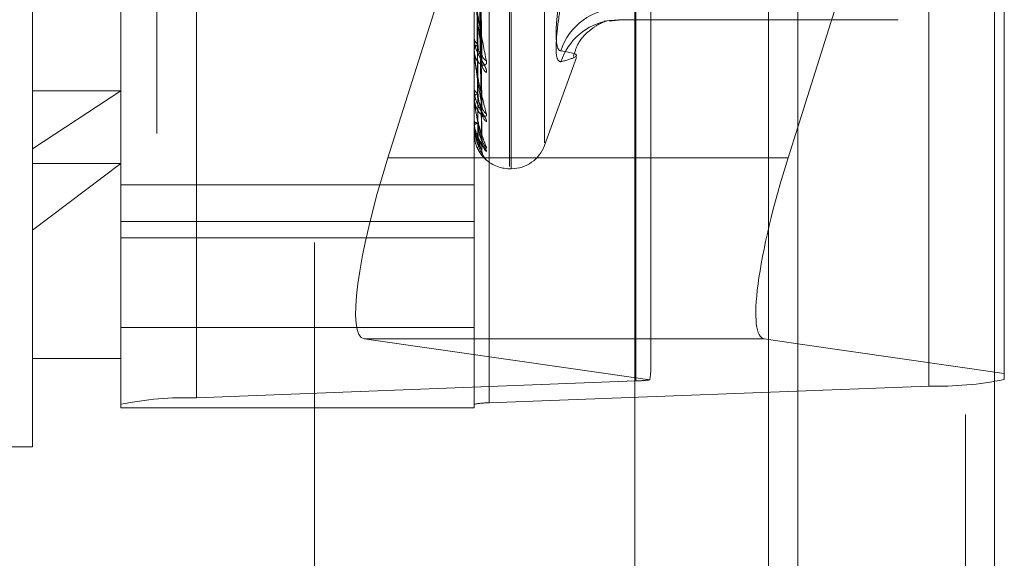
# Model space of a CAD drawing. Units: inches. Extents: x 0 to 23.4, y 0 to 16.5.
# Drawn here: x 12.1 to 12.2, y 7 to 7.1 of the extents above; entities that cross this region are included whole.
import ezdxf

# ---------------------------------------------------------------- set-up
doc = ezdxf.new("R2010")
doc.units = ezdxf.units.IN
doc.header["$MEASUREMENT"] = 0
doc.linetypes.add('HIDDEN', pattern=[0.07500000000000001, 0.05, -0.025])

msp = doc.modelspace()

# ---------------------------------------------------------------- linework, layer by layer
at = {"color": 7, "linetype": 'Continuous', "lineweight": 15}
for p, q in [((12.169496103, 10.9356921015), (12.169496103, 4.9543671015)), ((12.180458603, 10.9356921015), (12.180458603, 4.9543671015)), ((12.160415764, 10.9261118346), (12.160415764, 4.9639473685)), ((12.1689567277, 7.0686741669), (12.169496103, 7.0703819401)), ((12.169496103, 7.0583110543), (12.1676314429, 7.0585789337))]:
    msp.add_line(p, q, dxfattribs=at)
at = {"color": 7, "linetype": 'HIDDEN', "lineweight": 0}
for p, q in [((12.178833603, 4.9543671015), (12.178833603, 10.9356921015)), ((12.180458603, 10.9356921015), (12.180458603, 4.9543671015)), ((12.142578264, 4.9639473685), (12.142578264, 10.9261118346)), ((12.167871103, 5.0895608515), (12.167871103, 10.8004983515)), ((12.133790764, 10.5700296015), (12.133790764, 5.3200296015)), ((12.167871103, 7.154476594), (12.167871103, 7.0568939411)), ((12.1604711104, 7.0562420711), (12.1604711104, 7.1521741613)), ((12.1767865907, 7.1518876446), (12.1767865907, 7.0559555544)), ((12.13599789, 7.1512310582), (12.13599789, 7.0552989681)), ((12.1317859411, 7.0549408221), (12.1317859411, 7.1508729123)), ((12.1514709805, 7.1508729123), (12.1514709805, 7.0549408221)), ((12.1523133703, 7.0550124513), (12.1523133703, 7.1509445415)), ((12.1268646813, 7.0691646843), (12.1268646813, 7.150000074)), ((12.1534394844, 7.0681787669), (12.1534394844, 7.134480928)), ((12.1535375011, 7.0680782751), (12.1535375011, 7.1343804362)), ((12.1553872897, 7.0694997146), (12.1553872897, 7.1330594885)), ((12.169496103, 7.0703819401), (12.1809985396, 7.1068010232)), ((12.1809985396, 7.1068010232), (12.1809985396, 7.0566586002)), ((12.1613135002, 7.0569690284), (12.1613135002, 7.1064263889)), ((12.1518883662, 7.0740382717), (12.1516473089, 7.0886959331)), ((12.1518895928, 7.0743969322), (12.151647982, 7.0890345166)), ((12.1518893666, 7.0715373199), (12.1516478585, 7.0876948676)), ((12.1518886025, 7.0712907581), (12.1516474391, 7.0874621172)), ((12.1518888031, 7.069627593), (12.1516475495, 7.0867281596)), ((12.1518889878, 7.0691088119), (12.1516476509, 7.0865205169)), ((12.151889171, 7.069753143), (12.1516477514, 7.0868466746)), ((12.1507778657, 7.0816997473), (12.1466639259, 7.0686741669)), ((12.1514737895, 7.0746151797), (12.1514737895, 7.0782714542)), ((12.1588298876, 7.0762999476), (12.1587039397, 7.07628027)), ((12.15900503, 7.0762737833), (12.1595178835, 7.0763322963)), ((12.1595138595, 7.0763626351), (12.1750930278, 7.0763626351)), ((12.1514709805, 7.0753431735), (12.1514709805, 7.0752987397)), ((12.1514709805, 7.074648787), (12.1514709805, 7.0746906327)), ((12.1553872897, 7.0693563336), (12.1571679964, 7.0742487849)), ((12.1317859411, 7.0724086153), (12.1268646813, 7.0691646843)), ((12.1268646813, 7.0724086153), (12.1317859411, 7.0724086153)), ((12.1514709805, 7.0725129074), (12.1514709805, 7.0724818231)), ((12.1514709805, 7.0720355528), (12.1514709805, 7.0720637812)), ((12.1514737895, 7.0720129356), (12.1514737895, 7.0720567564)), ((12.1514737895, 7.070468465), (12.1514737895, 7.0720567564)), ((12.1514709805, 7.0707223447), (12.1514709805, 7.0707057332)), ((12.1514709805, 7.0704792747), (12.1514709805, 7.0704928654)), ((12.1514709805, 7.0700362007), (12.1514709805, 7.0700346626)), ((12.1514737895, 7.0700375892), (12.1514737895, 7.0704858407)), ((12.1268646813, 7.0525591291), (12.1268646813, 7.0691646843)), ((12.1268646813, 7.0646419635), (12.1317859411, 7.068342735)), ((12.1268646813, 7.068342735), (12.1317859411, 7.068342735)), ((12.160415764, 7.0686741669), (12.1466639259, 7.0686741669)), ((12.1534394844, 7.0680610976), (12.1535375011, 7.0680610976)), ((12.1514709805, 7.0671628728), (12.1317859411, 7.0671628728)), ((12.1317859411, 7.0651204297), (12.1514709805, 7.0651204297)), ((12.1317859411, 7.0642171104), (12.1514709805, 7.0642171104)), ((12.1317859411, 7.0592093143), (12.1514709805, 7.0592093143)), ((12.1453386412, 7.0585789337), (12.1612496302, 7.0562931415)), ((12.160415764, 7.0585789337), (12.1453386412, 7.0585789337)), ((12.1809985396, 7.0566586002), (12.169496103, 7.0583110543)), ((12.1268646813, 7.057480389), (12.1317859411, 7.057480389)), ((12.1809985396, 7.0563137003), (12.1809985396, 7.0566586002)), ((12.1604711104, 7.0562420711), (12.13599789, 7.0552989681)), ((12.1523133703, 7.0550124513), (12.1767865907, 7.0559555544)), ((12.1317859411, 7.0549408221), (12.1317859411, 7.0547382668)), ((12.1317859411, 7.0547382668), (12.1514709805, 7.0547382668)), ((12.1514709805, 7.0547382668), (12.1514709805, 7.0549408221)), ((12.1071796419, 7.0525591291), (12.1268646813, 7.0525591291))]:
    msp.add_line(p, q, dxfattribs=at)
at = {"color": 8, "linetype": 'Continuous', "lineweight": 15}
for p, q in [((12.1689567277, 7.0686741669), (12.160415764, 7.0686741669)), ((12.1676314429, 7.0585789337), (12.160415764, 7.0585789337)), ((12.167871103, 7.0568939411), (12.167871103, 5.466976594))]:
    msp.add_line(p, q, dxfattribs=at)
at = {"color": 7, "linetype": 'HIDDEN', "lineweight": 0, "flags": 128}
msp.add_lwpolyline([(12.1589951353, 7.0763221946), (12.1590049321, 7.0763237337), (12.1595362112, 7.0763638009)], dxfattribs=at)
at = {"color": 7, "linetype": 'HIDDEN', "lineweight": 0}
for centre, radius, start, end in [((12.1595620505, 7.073571125), 0.0034284308192982, 90.4318296291, 162.1268705994), ((12.1595340845, 7.0729648739), 0.0034003042215741, 99.1198591615, 162.0612779674), ((12.15182053, 7.0753366781), 0.0003516022567636, 186.1943518654, 246.3090516703), ((12.1518058961, 7.074649464), 0.0003374363915383, 112.0430634847, 172.9922043084), ((12.1516742312, 7.0746488545), 0.0002032507474618, 180.0190260626, 189.5367898695), ((12.1524050652, 7.0745078845), 0.0005069462535352, 182.038798661, 239.8470517611), ((12.1525560957, 7.0739354989), 0.0006579004202818, 181.5622004607, 231.930253051), ((12.1517325382, 7.0725486205), 0.0002699523919019, 194.3261573532, 258.616239871), ((12.1517214364, 7.0719903352), 0.0002610027957211, 99.300498966, 163.6562649378), ((12.1515644107, 7.0720356737), 9.34302807306e-05, 180.0741278066, 194.0855033685), ((12.1525007435, 7.07160624), 0.0006023804429165, 180.9148505878, 234.4394108684), ((12.1526146764, 7.071213502), 0.0007163105209255, 180.8236433191, 229.599973369), ((12.1516667689, 7.0703257554), 0.0002574079565574, 87.2196435086, 139.518464267), ((12.1516727481, 7.0708480544), 0.000246911914041, 215.1980733752, 271.5101174509), ((12.1514942631, 7.0704795552), 2.328431869e-05, 180.6900690522, 208.443529801), ((12.1514738382, 7.0700339551), 3.6344028509e-06, 90.7664616981, 141.8389788447), ((12.1525782891, 7.0697814026), 0.000679869064651, 180.4371682121, 230.9986274728), ((12.1526394826, 7.0695816044), 0.0007410647679123, 180.4420811734, 228.7043660906), ((12.1526267979, 7.0690984174), 0.0007283689973206, 180.3142283096, 229.1536812927), ((12.1535375011, 7.0700296015), 0.0019685039370085, 270, 340), ((12.1534394844, 7.0700296015), 0.0019685039370074, 224.5891270835, 270), ((12.1602828726, 7.0650710059), 0.0088309412648512, 271.2213927175, 276.2849889983), ((12.1773077878, 7.0747722843), 0.0188239468009095, 268.4133927636, 281.3070520644), ((12.1354766929, 7.0364822381), 0.0188239468008694, 88.4133927636, 101.3070520644), ((12.1522091309, 7.0512491053), 0.0037647893600294, 88.4133927633, 101.3070520645)]:
    msp.add_arc(centre, radius, start, end, dxfattribs=at)
for centre, major_axis, ratio, start_param, end_param in [((12.1484462055, 7.0684181224), (0.003158302398489354, 0.009827510083135316), 0.1720415653, 1.600012658102609, 3.17080898489716), ((12.1563922404, 7.0413873062), (0.004849536685808786, 0.01585636739730401), 0.0527947798, 5.950962788569718, 6.112248566671912)]:
    msp.add_ellipse(centre, major_axis=major_axis, ratio=ratio, start_param=start_param, end_param=end_param, dxfattribs=at)
at = {"color": 7, "linetype": 'Continuous', "lineweight": 15}
msp.add_ellipse((12.1707390073, 7.0684181224), major_axis=(0.003158302398491131, 0.009827510083135317), ratio=0.1720415653, start_param=1.600012658102702, end_param=3.170808984899063, dxfattribs=at)
at = {"color": 7, "linetype": 'HIDDEN', "lineweight": 0}
for points, knots in [([(12.15156131531965, 7.088878802264158), (12.1515647372431, 7.088463950279811), (12.15158184686412, 7.086389689898524), (12.15162074578487, 7.081753174677702), (12.15165716319448, 7.077526352281437), (12.15167925509203, 7.074962234504647)], [0, 0, 0, 0, 0.0895371415801891, 0.4476858070866533, 1, 1, 1, 1]), ([(12.15156131531965, 7.088839912470105), (12.1515647372431, 7.088426783350396), (12.15158184686412, 7.086361137294203), (12.15162074578487, 7.081750344477382), (12.15165716319448, 7.077557943469236), (12.15167925509203, 7.075014706743246)], [0, 0, 0, 0, 0.089537141580118, 0.4476858070867719, 1, 1, 1, 1]), ([(12.15164879954407, 7.089111272050798), (12.15165564168155, 7.088699777009771), (12.1516898524165, 7.086642298944795), (12.15177207931377, 7.081774681532433), (12.1518496075362, 7.077305089059301), (12.15189843984857, 7.074489849280089)], [0, 0, 0, 0, 0.0846963374235905, 0.4234822757478726, 1, 1, 1, 1]), ([(12.15164879954407, 7.088621274507585), (12.15165564168155, 7.088204879103995), (12.1516898524165, 7.086122899192146), (12.15177207931377, 7.08121548514809), (12.1518496075362, 7.076737861481748), (12.15189843984857, 7.073917563135175)], [0, 0, 0, 0, 0.0846963374233712, 0.4234822757477845, 1, 1, 1, 1]), ([(12.15156131531965, 7.087586570097944), (12.1515647372431, 7.087129117356374), (12.15158184686412, 7.084841853141769), (12.15162074578487, 7.079730564068815), (12.15165716319448, 7.075073202622788), (12.15167925509203, 7.072247906890646)], [0, 0, 0, 0, 0.0895371415801397, 0.4476858070867989, 1, 1, 1, 1]), ([(12.15156131531965, 7.087559835386297), (12.1515647372431, 7.087103567024599), (12.15158184686412, 7.08482222471067), (12.15162074578487, 7.079728618453225), (12.15165716319448, 7.075094919922067), (12.15167925509204, 7.072283978826807)], [0, 0, 0, 0, 0.0895371415801539, 0.4476858070867128, 1, 1, 1, 1]), ([(12.15164879954406, 7.087749258736928), (12.15165564168155, 7.087294132581299), (12.1516898524165, 7.085018498640073), (12.15177207931377, 7.07963854462866), (12.1518496075362, 7.074704441147658), (12.15189843984857, 7.071596622151188)], [0, 0, 0, 0, 0.0846963374233304, 0.4234822757475723, 0.9999999999999999, 0.9999999999999999, 0.9999999999999999, 0.9999999999999999]), ([(12.15164879954407, 7.087412410899514), (12.15165564168155, 7.086953915999379), (12.1516898524165, 7.084661438312211), (12.15177207931377, 7.079254126185412), (12.1518496075362, 7.074314501676596), (12.15189843984857, 7.071203205178048)], [0, 0, 0, 0, 0.0846963374234503, 0.4234822757477277, 1, 1, 1, 1]), ([(12.15156131531965, 7.086789239765215), (12.1515647372431, 7.086305719800383), (12.15158184686412, 7.083888119440593), (12.15162074578487, 7.078486791819931), (12.15165716319448, 7.073567220501443), (12.15167925509203, 7.070582860362946)], [0, 0, 0, 0, 0.0895371415800698, 0.4476858070867405, 1, 1, 1, 1]), ([(12.15156131531965, 7.086775626398115), (12.1515647372431, 7.086292709521815), (12.15158184686412, 7.083878124605352), (12.15162074578487, 7.078485801108696), (12.15165716319448, 7.073578278992421), (12.15167925509203, 7.070601228262906)], [0, 0, 0, 0, 0.0895371415800235, 0.4476858070867453, 1, 1, 1, 1]), ([(12.15156131531965, 7.086515628861628), (12.1515647372431, 7.08602351734486), (12.15158184686412, 7.083562959215881), (12.15162074578487, 7.078066811100745), (12.15165716319448, 7.073062836035062), (12.15167925509203, 7.070027274041289)], [0, 0, 0, 0, 0.0895371415802016, 0.4476858070867568, 1, 1, 1, 1]), ([(12.15164879954406, 7.086876267265257), (12.15165564168155, 7.08639395944011), (12.1516898524165, 7.08398241696238), (12.15177207931377, 7.078284571907215), (12.1518496075362, 7.073064288773824), (12.15189843984857, 7.069776215235975)], [0, 0, 0, 0, 0.0846963374235337, 0.4234822757477652, 0.9999999999999999, 0.9999999999999999, 0.9999999999999999, 0.9999999999999999]), ([(12.15164879954407, 7.086704743692134), (12.15165564168155, 7.086220720495739), (12.1516898524165, 7.083800601149854), (12.15177207931377, 7.078088825289198), (12.1518496075362, 7.072865730837721), (12.15189843984857, 7.069575886549058)], [0, 0, 0, 0, 0.0846963374236057, 0.4234822757476792, 1, 1, 1, 1]), ([(12.15164879954406, 7.086523849822121), (12.15165564168155, 7.086031792188897), (12.1516898524165, 7.083571500603021), (12.15177207931377, 7.077761699469988), (12.1518496075362, 7.072443911317966), (12.15189843984857, 7.069094422783387)], [0, 0, 0, 0, 0.0846963374233042, 0.4234822757477463, 1, 1, 1, 1]), ([(12.1514709805096, 7.078224528172903), (12.15147123023007, 7.078206054896108), (12.15147176955958, 7.078166157551826), (12.15147701694085, 7.078074698335254), (12.15149526483298, 7.077861170727387), (12.1515930504977, 7.077074759597492), (12.15182054197582, 7.075715787189709), (12.15202770059862, 7.074681967401824), (12.15215042100088, 7.074069534385393)], [0, 0, 0, 0, 0.0132216410983371, 0.0285552137122414, 0.0542426430608795, 0.1337588501408918, 0.4868402727612557, 1, 1, 1, 1]), ([(12.15189843984857, 7.074489849280089), (12.15182164882105, 7.075056655003698), (12.15169281019079, 7.07600763163996), (12.1515531739023, 7.077218273311926), (12.1514901551592, 7.077895207489481), (12.15147787683479, 7.078071347460296), (12.15147433426987, 7.07814129023425), (12.15147395675474, 7.078168911281776), (12.15147378954152, 7.078181145505253)], [0, 0, 0, 0, 0.527318879873762, 0.8847263069752025, 0.9590362595950803, 0.98004737281062, 0.9911623590750265, 1, 1, 1, 1]), ([(12.15629908112712, 7.07808369107692), (12.15621101415244, 7.077493111385569), (12.15603481340889, 7.076311504079142), (12.15601605606891, 7.075126444384387), (12.15613999224796, 7.074670217781048), (12.15626834072714, 7.074632402757868), (12.15629908112712, 7.074623345783099)], [0, 0, 0, 0, 0.3031799493561447, 0.6065898448020007, 0.9057753889719199, 1, 1, 1, 1]), ([(12.15629908112712, 7.074012166437817), (12.15621101415244, 7.07404904499964), (12.1560348134089, 7.07412283009374), (12.15601605606891, 7.075091409228667), (12.15613999224796, 7.076228472904065), (12.15626834072714, 7.076991321076081), (12.15629908112712, 7.077174028795576)], [0, 0, 0, 0, 0.3031799493574028, 0.6065898448025545, 0.9057753889709086, 1, 1, 1, 1]), ([(12.15699484285026, 7.074307445288786), (12.15707679224319, 7.074565117295385), (12.15728626888976, 7.075223770958695), (12.15796089547235, 7.075828825902012), (12.15852892836032, 7.076195680680549), (12.15885998247643, 7.076305028471753), (12.158828938442, 7.076296681717254), (12.15881405050582, 7.076292678824248)], [0, 0, 0, 0, 0.1174399234973328, 0.3001965050517232, 0.4904505076014083, 0.7556329110243514, 1, 1, 1, 1]), ([(12.15215042100088, 7.073417559767635), (12.15215591018683, 7.073462794114707), (12.15216210634334, 7.073513854344087), (12.15212761530366, 7.07364125386828), (12.15208667675473, 7.073734766950928), (12.15198899166447, 7.073919305303748), (12.15184762245358, 7.07415481293393), (12.15165458626305, 7.074512238644472), (12.15150218131154, 7.074907897347885), (12.15148151467314, 7.075166781668318), (12.1514709805096, 7.075298739741008)], [0, 0, 0, 0, 0.1194461009602685, 0.1348299623662817, 0.2536738278706239, 0.2817546550327281, 0.4371652095506545, 0.6109336935291871, 0.8016857882129075, 1, 1, 1, 1]), ([(12.15167925509206, 7.074962234504671), (12.15169139094245, 7.074813285910791), (12.15170791432228, 7.07461048725122), (12.15179393238348, 7.07443146086829), (12.15184709401387, 7.074380095217014), (12.15188221175002, 7.07437545769903), (12.1518874763235, 7.074394629552837), (12.15188812905976, 7.074397006604714)], [0, 0, 0, 0, 0.5002826280694328, 0.681152092392693, 0.8635765276834662, 0.9830853252742257, 0.9999999999999999, 0.9999999999999999, 0.9999999999999999, 0.9999999999999999]), ([(12.15215042100088, 7.074069534385393), (12.15215591018683, 7.074013699523931), (12.15216210634334, 7.073950673504588), (12.15212761530366, 7.07387086827288), (12.15208667675473, 7.073838005925855), (12.15198899166447, 7.073818330478569), (12.15184762245358, 7.073853072807648), (12.15165458626305, 7.074026542919364), (12.15150218131154, 7.074313035876632), (12.15148151467314, 7.074563146690281), (12.1514709805096, 7.074690632746113)], [0, 0, 0, 0, 0.1194461009621527, 0.1348299623679454, 0.2536738278704193, 0.2817546550345869, 0.4371652095499736, 0.6109336935306958, 0.8016857882128209, 1, 1, 1, 1]), ([(12.1514709805096, 7.074648786973116), (12.15147123023006, 7.074627910078334), (12.15147176955958, 7.074582821561126), (12.15147701694085, 7.074486824436175), (12.15149526483298, 7.074273764509957), (12.1515930504977, 7.073545901899652), (12.15182054197582, 7.072399386778188), (12.15202770059862, 7.071593568366564), (12.15215042100088, 7.071116202962736)], [0, 0, 0, 0, 0.0132216410976502, 0.0285552137113621, 0.0542426430601544, 0.1337588501402703, 0.4868402727605343, 1, 1, 1, 1]), ([(12.15189843984857, 7.071596622151188), (12.15182164882105, 7.072026191392594), (12.15169281019079, 7.072746915081891), (12.1515531739023, 7.07373585431418), (12.1514901551592, 7.074332935889103), (12.15147787683479, 7.074500364631171), (12.15147433426987, 7.074570752997225), (12.15147395675474, 7.074601542204944), (12.15147378954152, 7.074615179705387)], [0, 0, 0, 0, 0.5273188798749815, 0.884726306975417, 0.9590362595963704, 0.9800473728113069, 0.9911623590752446, 1, 1, 1, 1]), ([(12.15188812905976, 7.074397006604714), (12.15189395022855, 7.074408334272476), (12.15190417748353, 7.074428235936669), (12.15190016744542, 7.074471297556414), (12.15189843984857, 7.074489849280052)], [0, 0, 0, 0, 0.56918193628979, 1, 1, 1, 1]), ([(12.15629908112712, 7.074012166437817), (12.15660429705853, 7.074103303501198), (12.15764694335482, 7.074414636271893), (12.15685745850269, 7.074536883927631), (12.15629908112712, 7.074623345783099)], [0, 0, 0, 0, 0.2927319959826813, 1, 1, 1, 1]), ([(12.15188734179173, 7.074038195949408), (12.15189356118266, 7.07400873275341), (12.15190421633834, 7.073958255955298), (12.15190013776686, 7.073929524219829), (12.15189843984857, 7.073917563135137)], [0, 0, 0, 0, 0.5836977997697205, 1, 1, 1, 1]), ([(12.15215042100088, 7.07066800430729), (12.15215591018683, 7.070696895105388), (12.15216210634334, 7.070729506845652), (12.15212761530366, 7.0708269895087), (12.15208667675473, 7.07090389343097), (12.15198899166447, 7.071065054100663), (12.15184762245358, 7.071283179542712), (12.15165458626305, 7.071639345359886), (12.15150218131154, 7.072053263532955), (12.15148151467315, 7.072337130773572), (12.1514709805096, 7.072481823097577)], [0, 0, 0, 0, 0.1194461009594576, 0.1348299623637616, 0.2536738278674014, 0.2817546550325655, 0.4371652095494239, 0.6109336935289962, 0.8016857882129124, 1, 1, 1, 1]), ([(12.15167925509206, 7.072283978826793), (12.15169137693358, 7.072111749835849), (12.15170788123984, 7.071877254110892), (12.15179397389231, 7.071572267716571), (12.15184695538959, 7.071413846632089), (12.15188185317873, 7.071317815178152), (12.15188702593838, 7.071292930999167), (12.15188749047257, 7.07129069630188)], [0, 0, 0, 0, 0.5028589818850574, 0.684659887174039, 0.8680237712158877, 0.9881480148224364, 0.9999999999999999, 0.9999999999999999, 0.9999999999999999, 0.9999999999999999]), ([(12.15167925509206, 7.072247906890661), (12.15169138779682, 7.07208171062587), (12.15170790689376, 7.071855428666116), (12.1517939417041, 7.071632897309711), (12.15184706288639, 7.071552597681173), (12.15188212799569, 7.071526050862043), (12.15188737119084, 7.071536183341359), (12.15188798090522, 7.071537361614941)], [0, 0, 0, 0, 0.500877996802545, 0.6819627075003933, 0.8646042396866195, 0.984255260488918, 1, 1, 1, 1]), ([(12.15215042100088, 7.071116202962736), (12.15215591018683, 7.071075613934261), (12.15216210634334, 7.071029797309544), (12.15212761530366, 7.070984837474879), (12.15208667675473, 7.070974864859127), (12.15198899166447, 7.070995639157757), (12.15184762245358, 7.071075748892476), (12.15165458626305, 7.071305454798783), (12.15150218131154, 7.071644327196581), (12.15148151467314, 7.071922163107394), (12.1514709805096, 7.072063781152296)], [0, 0, 0, 0, 0.119446100959564, 0.1348299623624695, 0.2536738278685154, 0.2817546550313499, 0.4371652095492351, 0.6109336935280906, 0.8016857882116293, 1, 1, 1, 1]), ([(12.1514709805096, 7.072035552798018), (12.15147123023006, 7.072013026830618), (12.15147176955958, 7.071964376756969), (12.15147701694085, 7.071867311309854), (12.15149526483298, 7.071662419606141), (12.1515930504977, 7.0710194123666), (12.15182054197582, 7.070126792575145), (12.15202770059862, 7.069578099916718), (12.15215042100088, 7.069253055354956)], [0, 0, 0, 0, 0.013221641097874, 0.0285552137114011, 0.0542426430604675, 0.1337588501406567, 0.4868402727613905, 1, 1, 1, 1]), ([(12.15189843984857, 7.069776215235975), (12.15182164882105, 7.070053022243568), (12.15169281019079, 7.070517444153952), (12.1515531739023, 7.071248938106009), (12.1514901551592, 7.071744586994535), (12.15147787683479, 7.07189725319688), (12.15147433426987, 7.071965543136093), (12.15147395675474, 7.071998387701816), (12.15147378954152, 7.07201293558443)], [0, 0, 0, 0, 0.5273188798742554, 0.8847263069754663, 0.9590362595961509, 0.9800473728115559, 0.9911623590753085, 1, 1, 1, 1]), ([(12.15188749047257, 7.07129069630188), (12.15189363450242, 7.071267072106195), (12.15190420884619, 7.071226413064347), (12.15190014321768, 7.071210057598379), (12.15189843984857, 7.071203205178008)], [0, 0, 0, 0, 0.5810317855881308, 1, 1, 1, 1]), ([(12.15188798090522, 7.071537361614941), (12.15189387685765, 7.071541778499653), (12.15190418463848, 7.071549500454699), (12.1519001617032, 7.071582498621397), (12.15189843984857, 7.071596622151148)], [0, 0, 0, 0, 0.5719904720921631, 1, 1, 1, 1]), ([(12.1514873273154, 7.070702969788107), (12.15148262270521, 7.070642508981567), (12.15146466329513, 7.07041170549886), (12.15154237689672, 7.07018649599198), (12.15159973280277, 7.070020281905216)], [0, 0, 0, 0, 0.261957947219335, 1, 1, 1, 1]), ([(12.15167925509206, 7.070601228262898), (12.15169137982183, 7.070420718402469), (12.15170788806055, 7.070174947987447), (12.15179396533431, 7.069874972593988), (12.15184698397018, 7.069728851150765), (12.15188192413475, 7.069646128225415), (12.15188711512481, 7.069629191158797), (12.15188761776207, 7.069627551163212)], [0, 0, 0, 0, 0.5023433223062236, 0.6839577988323694, 0.8671336513435041, 0.9871347128627638, 1, 1, 1, 1]), ([(12.15167925509206, 7.070582860362953), (12.15169138505058, 7.070405422359287), (12.15170790040843, 7.070163834383442), (12.15179394984131, 7.06990584535721), (12.15184703571111, 7.06979950326536), (12.15188205644676, 7.069752162463867), (12.15188728134761, 7.069753056105132), (12.15188785387216, 7.069753154026907)], [0, 0, 0, 0, 0.5013896170633995, 0.6826592961729189, 0.865487386978462, 0.9852606249435235, 1, 1, 1, 1]), ([(12.15215042100088, 7.069253055354956), (12.15215591018684, 7.069229179152708), (12.15216210634334, 7.069202227854802), (12.15212761530366, 7.069193738382765), (12.15208667675473, 7.069207015934614), (12.15198899166447, 7.069267489141841), (12.15184762245358, 7.069390070907693), (12.15165458626305, 7.069667710438632), (12.15150218131154, 7.070046714545587), (12.15148151467315, 7.070342233839853), (12.1514709805096, 7.0704928654287)], [0, 0, 0, 0, 0.1194461009633114, 0.1348299623648254, 0.2536738278685565, 0.2817546550334579, 0.437165209550392, 0.610933693527982, 0.8016857882131255, 0.9999999999999999, 0.9999999999999999, 0.9999999999999999, 0.9999999999999999]), ([(12.1514709805096, 7.070479274739403), (12.15147123023006, 7.070455913846541), (12.15147176955958, 7.07040546055687), (12.15147701694085, 7.07031083498575), (12.15149526483298, 7.070121516824553), (12.1515930504977, 7.069586604912754), (12.15182054197582, 7.068980142056275), (12.15202770059862, 7.068708406333324), (12.15215042100088, 7.068547430570981)], [0, 0, 0, 0, 0.0132216410974882, 0.028555213711819, 0.0542426430599398, 0.1337588501401435, 0.4868402727604747, 0.9999999999999999, 0.9999999999999999, 0.9999999999999999, 0.9999999999999999]), ([(12.15203730362479, 7.068648088959927), (12.15203481909373, 7.068650579755229), (12.15198244733156, 7.068703083562003), (12.15184686799664, 7.068858168024307), (12.15165481956179, 7.069172129760956), (12.15150211793998, 7.069578040970525), (12.15148149327734, 7.069880495803025), (12.1514709805096, 7.070034662562549)], [0, 0, 0, 0, 0.0106612406367998, 0.224729714976749, 0.4640851073367165, 0.7268343782125207, 1, 1, 1, 1]), ([(12.15189843984857, 7.069094422783387), (12.15182164882105, 7.069208463030691), (12.15169281019079, 7.069399797744269), (12.1515531739023, 7.069847408318832), (12.15149015515921, 7.070223710478687), (12.15147787683479, 7.070356096387001), (12.15147433426987, 7.070419819723035), (12.15147395675474, 7.070453532558585), (12.15147378954152, 7.070468465024986)], [0, 0, 0, 0, 0.5273188798739287, 0.8847263069751589, 0.9590362595963335, 0.9800473728110388, 0.9911623590756529, 1, 1, 1, 1]), ([(12.15159973280277, 7.070020281905216), (12.15160473792321, 7.069997912373032), (12.15164160587917, 7.069833137331691), (12.15177138830139, 7.069621666850646), (12.15189231597887, 7.069422731937311), (12.15194891018513, 7.069337312893987), (12.15196651336299, 7.069308043075505), (12.15196486460188, 7.069310322153081), (12.15194771152316, 7.069344170555727), (12.15191969783531, 7.069427692525877), (12.15189264132534, 7.069517792206929), (12.1519019883246, 7.069580333593525), (12.15190234055324, 7.069582690378557)], [0, 0, 0, 0, 0.046903176805864, 0.3454910381591467, 0.5127907957624179, 0.6180450201404136, 0.6909985660141397, 0.7430696207787415, 0.7961244285562116, 0.8650027862511256, 0.994912818057451, 1, 1, 1, 1]), ([(12.15215042100088, 7.069024831728996), (12.15215591081103, 7.069036335021334), (12.15216210767212, 7.069049319861028), (12.15212761346897, 7.069113361210048), (12.15208672301846, 7.069170894335983), (12.15198889742764, 7.069302800349541), (12.15185027724908, 7.069496681453893), (12.15168561867997, 7.069764868584284), (12.15162489143852, 7.069956446894882), (12.15160499002139, 7.070019230577835)], [0, 0, 0, 0, 0.1717065676285721, 0.1938212286953946, 0.3646620687520316, 0.4050289154704715, 0.6284352273960921, 0.8782314928745001, 1, 1, 1, 1]), ([(12.15167925509206, 7.070027274041289), (12.15169138245762, 7.069845006649565), (12.15170789428507, 7.069596843294931), (12.15179395752435, 7.069312724833201), (12.15184701005258, 7.069184174488013), (12.15188199020135, 7.069117882264409), (12.15188719813717, 7.069109645225692), (12.1518877358558, 7.069108794752615)], [0, 0, 0, 0, 0.5018658603432031, 0.6833077178612127, 0.8663094673292032, 0.9861964715064585, 1, 1, 1, 1]), ([(12.15188761776207, 7.069627551163212), (12.15189369732913, 7.06961046192991), (12.15190420248773, 7.069580932671527), (12.15190014794006, 7.069577382259338), (12.15189843984857, 7.069575886549012)], [0, 0, 0, 0, 0.5787220619846997, 1, 1, 1, 1]), ([(12.15188785387216, 7.069753154026907), (12.15189381400606, 7.069750343237735), (12.15190419083268, 7.069745449543674), (12.1519001568389, 7.069767029956505), (12.15189843984857, 7.069776215235931)], [0, 0, 0, 0, 0.5743696147227414, 1, 1, 1, 1]), ([(12.15192839124571, 7.069585717533743), (12.15192434526165, 7.069597886644772), (12.15190897699155, 7.069644109808795), (12.15190590838228, 7.069711244278026), (12.15190364764169, 7.069760704344668)], [0, 0, 0, 0, 0.2632686724293746, 1, 1, 1, 1]), ([(12.1518877358558, 7.069108794752615), (12.15189375566384, 7.069098725442843), (12.15190419663543, 7.069081260869813), (12.15190015236807, 7.069090507398929), (12.15189843984857, 7.069094422783342)], [0, 0, 0, 0, 0.5765563093636161, 1, 1, 1, 1]), ([(12.15197819035581, 7.068779300610499), (12.15196686628771, 7.068801589758904), (12.15192214595777, 7.068889612725686), (12.15189106231453, 7.069000228526834), (12.15190378708437, 7.06908132591811), (12.15190492141576, 7.069088555228944)], [0, 0, 0, 0, 0.2359733890330488, 0.9318919416600507, 1, 1, 1, 1]), ([(12.15215042100088, 7.068547430570981), (12.15215592011088, 7.068541114142842), (12.15216212746957, 7.068533984200872), (12.15212758613408, 7.068562353013749), (12.15208932804208, 7.068595507724248), (12.15204393719304, 7.068641384392464), (12.15203730362479, 7.068648088959927)], [0, 0, 0, 0, 0.4359112064663085, 0.4920536634506902, 0.925767048622529, 0.9999999999999999, 0.9999999999999999, 0.9999999999999999, 0.9999999999999999])]:
    msp.add_open_spline(points, degree=3, knots=knots, dxfattribs=at)

doc.saveas('drawing.dxf')
